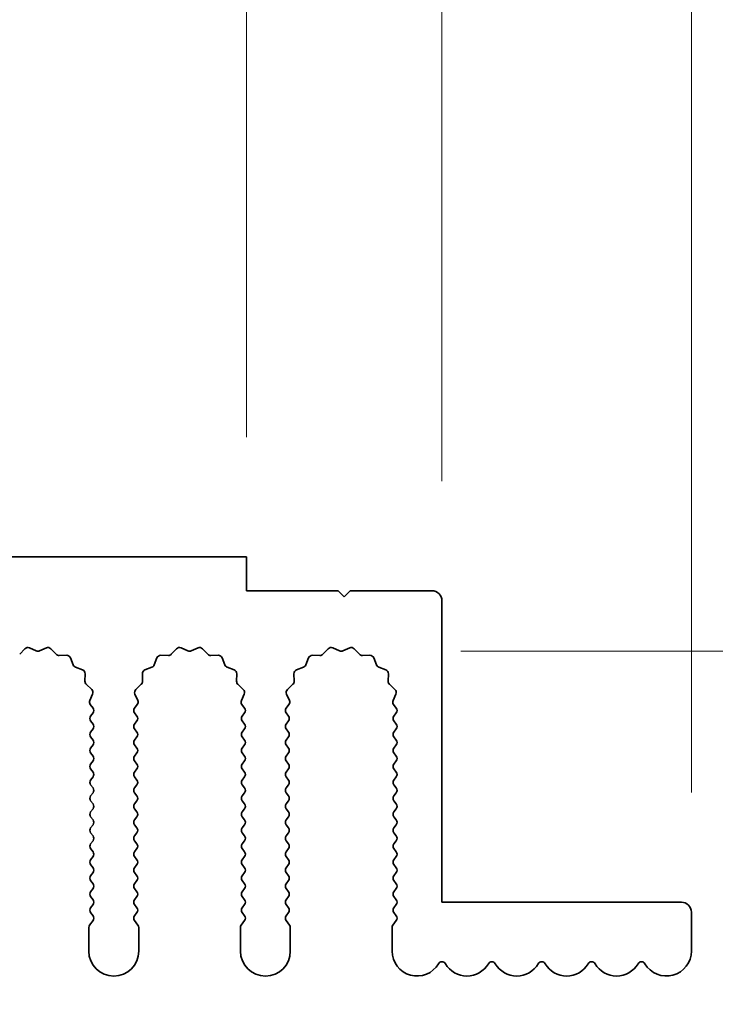
# Model space of a CAD drawing. Units: millimetres. Extents: x 0 to 8251, y 0 to 1405.
# Drawn here: x 4137 to 4171, y 976 to 1025 of the extents above; entities that cross this region are included whole.
import ezdxf

# ---------------------------------------------------------------- set-up
doc = ezdxf.new("R2010")
doc.units = ezdxf.units.MM
doc.header["$LTSCALE"] = 4
doc.layers.get('Defpoints').update_dxf_attribs({"lineweight": 25})
doc.layers.add('Dimension (ISO)', color=7, linetype='Continuous', lineweight=18)
doc.layers.add('Visible (ISO)', color=7, linetype='Continuous', lineweight=35)
doc.styles.add('Note Text (TK)', font='txt')
doc.dimstyles.new('Default - Method 1b (TK)', dxfattribs={"dimscale": 4, "dimtxt": 2.5, "dimasz": 2.5, "dimexe": 1, "dimexo": 1.5, "dimgap": 1, "dimtad": 1, "dimtoh": 1, "dimrnd": 1e-08, "dimdsep": 46, "dimtxsty": 'Note Text (TK)', "dimcen": 0.09, "dimdle": 5, "dimclrd": 100, "dimclre": 100, "dimclrt": 7, "dimadec": 1, "dimazin": 1, "dimtfac": 1, "dimtmove": 0, "dimatfit": 3, "dimfxl": 0, "dimtolj": 1, "dimlwd": -1, "dimlwe": -1, "dimarcsym": 0})

# ---------------------------------------------------------------- blocks, each defined once
blk = doc.blocks.new('_DotSmall')
at = {"color": 0, "linetype": 'ByBlock', "const_width": 0.5}
blk.add_lwpolyline([(-0.0625, 0, 1), (0.0625, 0, 1)], format="xyb", close=True, dxfattribs=at)
blk = doc.blocks.new('*D53')
at = {"layer": 'Defpoints', "color": 0, "transparency": 16777216}
for p in [(4147.905, 1046.423), (3868.905, 998.423), (4147.905, 998.423)]:
    blk.add_point(p, dxfattribs=at)
at = {"layer": 'Dimension (ISO)', "color": 100, "transparency": 16777216}
for p, q in [((3868.905, 1004.423), (3868.905, 1050.423)), ((4147.905, 1004.423), (4147.905, 1050.423)), ((3868.905, 1046.423), (4147.905, 1046.423))]:
    blk.add_line(p, q, dxfattribs=at)
at = {"layer": 'Dimension (ISO)', "color": 100, "transparency": 16777216, "xscale": 10, "yscale": 10, "zscale": 10, "rotation": 180}
blk.add_blockref('_DotSmall', (3868.905, 1046.423), dxfattribs=at)
at = {"layer": 'Dimension (ISO)', "color": 100, "transparency": 16777216, "xscale": 10, "yscale": 10, "zscale": 10}
blk.add_blockref('_DotSmall', (4147.905, 1046.423), dxfattribs=at)
at = {"layer": 'Dimension (ISO)', "color": 7, "transparency": 16777216, "insert": (3998.303, 1055.423), "char_height": 10, "attachment_point": 4, "style": 'Note Text (TK)'}
blk.add_mtext('\\A1;279', dxfattribs=at)
blk = doc.blocks.new('*D54')
at = {"layer": 'Defpoints', "color": 0, "transparency": 16777216}
for p in [(4157.705, 1046.423), (4147.905, 998.423), (4157.705, 996.223)]:
    blk.add_point(p, dxfattribs=at)
at = {"layer": 'Dimension (ISO)', "color": 100, "transparency": 16777216}
for p, q in [((4147.905, 1004.423), (4147.905, 1050.423)), ((4157.705, 1002.223), (4157.705, 1050.423)), ((4147.905, 1046.423), (4157.705, 1046.423))]:
    blk.add_line(p, q, dxfattribs=at)
at = {"layer": 'Dimension (ISO)', "color": 100, "transparency": 16777216, "xscale": 10, "yscale": 10, "zscale": 10, "rotation": 180}
blk.add_blockref('_DotSmall', (4147.905, 1046.423), dxfattribs=at)
at = {"layer": 'Dimension (ISO)', "color": 100, "transparency": 16777216, "xscale": 10, "yscale": 10, "zscale": 10}
blk.add_blockref('_DotSmall', (4157.705, 1046.423), dxfattribs=at)
at = {"layer": 'Dimension (ISO)', "color": 7, "transparency": 16777216, "insert": (4144.794, 1055.423), "char_height": 10, "attachment_point": 4, "style": 'Note Text (TK)'}
blk.add_mtext('\\A1;9.8', dxfattribs=at)
blk = doc.blocks.new('*D55')
at = {"layer": 'Defpoints', "color": 0, "transparency": 16777216}
for p in [(4170.205, 1046.423), (4157.705, 996.223), (4170.205, 980.623)]:
    blk.add_point(p, dxfattribs=at)
at = {"layer": 'Dimension (ISO)', "color": 100, "transparency": 16777216}
for p, q in [((4157.705, 1002.223), (4157.705, 1050.423)), ((4170.205, 986.623), (4170.205, 1050.423)), ((4157.705, 1046.423), (4147.705, 1046.423)), ((4157.705, 1046.423), (4170.205, 1046.423)), ((4180.205, 1046.423), (4220.705, 1046.423))]:
    blk.add_line(p, q, dxfattribs=at)
blk.add_solid([(4180.205, 1048.089), (4180.205, 1044.756), (4170.205, 1046.423)], dxfattribs=at)
at = {"layer": 'Dimension (ISO)', "color": 100, "transparency": 16777216, "xscale": 10, "yscale": 10, "zscale": 10}
blk.add_blockref('_DotSmall', (4157.705, 1046.423), dxfattribs=at)
at = {"layer": 'Dimension (ISO)', "color": 7, "transparency": 16777216, "insert": (4194.205, 1055.423), "char_height": 10, "attachment_point": 4, "style": 'Note Text (TK)'}
blk.add_mtext('\\A1;12.5', dxfattribs=at)
blk = doc.blocks.new('*D58')
at = {"layer": 'Defpoints', "color": 0, "transparency": 16777216}
for p in [(4147.605, 978.673), (4150.105, 978.673), (4150.105, 930.673)]:
    blk.add_point(p, dxfattribs=at)
at = {"layer": 'Dimension (ISO)', "color": 100, "transparency": 16777216}
for p, q in [((4147.605, 972.673), (4147.605, 926.673)), ((4150.105, 972.673), (4150.105, 926.673)), ((4137.605, 930.673), (4103.583, 930.673)), ((4150.105, 930.673), (4147.605, 930.673)), ((4150.105, 930.673), (4170.105, 930.673))]:
    blk.add_line(p, q, dxfattribs=at)
blk.add_solid([(4137.605, 932.339), (4137.605, 929.006), (4147.605, 930.673)], dxfattribs=at)
at = {"layer": 'Dimension (ISO)', "color": 100, "transparency": 16777216, "xscale": 10, "yscale": 10, "zscale": 10, "rotation": 180}
blk.add_blockref('_DotSmall', (4150.105, 930.673), dxfattribs=at)
at = {"layer": 'Dimension (ISO)', "color": 7, "transparency": 16777216, "insert": (4107.583, 939.673), "char_height": 10, "attachment_point": 4, "style": 'Note Text (TK)'}
blk.add_mtext('\\A1;2.5', dxfattribs=at)
blk = doc.blocks.new('*D59')
at = {"layer": 'Defpoints', "color": 0, "transparency": 16777216}
for p in [(4150.105, 978.673), (4155.205, 978.673), (4155.205, 930.673)]:
    blk.add_point(p, dxfattribs=at)
at = {"layer": 'Dimension (ISO)', "color": 100, "transparency": 16777216}
for p, q in [((4150.105, 972.673), (4150.105, 926.673)), ((4155.205, 972.673), (4155.205, 926.673)), ((4150.105, 930.673), (4140.105, 930.673)), ((4150.105, 930.673), (4155.205, 930.673)), ((4165.205, 930.673), (4197.24, 930.673))]:
    blk.add_line(p, q, dxfattribs=at)
blk.add_solid([(4165.205, 932.339), (4165.205, 929.006), (4155.205, 930.673)], dxfattribs=at)
at = {"layer": 'Dimension (ISO)', "color": 100, "transparency": 16777216, "xscale": 10, "yscale": 10, "zscale": 10}
blk.add_blockref('_DotSmall', (4150.105, 930.673), dxfattribs=at)
at = {"layer": 'Dimension (ISO)', "color": 7, "transparency": 16777216, "insert": (4179.205, 939.673), "char_height": 10, "attachment_point": 4, "style": 'Note Text (TK)'}
blk.add_mtext('\\A1;5.1', dxfattribs=at)
blk = doc.blocks.new('*D60')
at = {"layer": 'Defpoints', "color": 0, "transparency": 16777216}
for p in [(4152.655, 993.691), (4168.955, 977.423), (4216.955, 977.423)]:
    blk.add_point(p, dxfattribs=at)
at = {"layer": 'Dimension (ISO)', "color": 100, "transparency": 16777216}
for p, q in [((4216.955, 1003.691), (4216.955, 1013.691)), ((4158.655, 993.691), (4220.955, 993.691)), ((4216.955, 993.691), (4216.955, 977.423)), ((4174.955, 977.423), (4220.955, 977.423)), ((4216.955, 967.423), (4216.955, 926.923))]:
    blk.add_line(p, q, dxfattribs=at)
for points in [[(4215.289, 1003.691), (4218.622, 1003.691), (4216.955, 993.691)], [(4215.289, 967.423), (4218.622, 967.423), (4216.955, 977.423)]]:
    blk.add_solid(points, dxfattribs=at)
at = {"layer": 'Dimension (ISO)', "color": 7, "transparency": 16777216, "insert": (4207.955, 930.923), "char_height": 10, "attachment_point": 4, "rotation": 90, "style": 'Note Text (TK)'}
blk.add_mtext('\\A1;16.3', dxfattribs=at)

msp = doc.modelspace()

# ---------------------------------------------------------------- linework, layer by layer
at = {"layer": 'Visible (ISO)'}
for p, q in [((4147.9055, 998.4225), (3868.9055, 998.4225)), ((4147.9055, 996.7225), (4147.9055, 998.4225)), ((4152.5055, 996.7225), (4147.9055, 996.7225)), ((4152.8055, 996.4225), (4152.5055, 996.7225)), ((4153.1055, 996.7225), (4152.8055, 996.4225)), ((4157.2055, 996.7225), (4153.1055, 996.7225)), ((4157.7055, 981.1225), (4157.7055, 996.2225)), ((4136.5406, 993.5422), (4136.8025, 993.8163)), ((4137.0278, 993.8611), (4137.3748, 993.7081)), ((4137.5362, 993.7081), (4137.8831, 993.8611)), ((4138.1084, 993.8163), (4138.3704, 993.5422)), ((4144.1406, 993.5422), (4144.4025, 993.8163)), ((4144.6278, 993.8611), (4144.9748, 993.7081)), ((4145.1362, 993.7081), (4145.4831, 993.8611)), ((4145.7084, 993.8163), (4145.9704, 993.5422)), ((4151.7406, 993.5422), (4152.0025, 993.8163)), ((4152.2278, 993.8611), (4152.5748, 993.7081)), ((4152.7362, 993.7081), (4153.0831, 993.8611)), ((4153.3084, 993.8163), (4153.5704, 993.5422)), ((4138.5195, 993.4804), (4138.8986, 993.489)), ((4139.0896, 993.3614), (4139.2267, 993.0079)), ((4143.2843, 993.0079), (4143.4214, 993.3614)), ((4143.6124, 993.489), (4143.9914, 993.4804)), ((4146.1195, 993.4804), (4146.4986, 993.489)), ((4146.6896, 993.3614), (4146.8267, 993.0079)), ((4150.8843, 993.0079), (4151.0214, 993.3614)), ((4151.2124, 993.489), (4151.5914, 993.4804)), ((4153.7195, 993.4804), (4154.0986, 993.489)), ((4154.2896, 993.3614), (4154.4267, 993.0079)), ((4139.3408, 992.8937), (4139.6944, 992.7566)), ((4139.822, 992.5656), (4139.8134, 992.1866)), ((4142.6976, 992.1866), (4142.689, 992.5656)), ((4142.8166, 992.7566), (4143.1701, 992.8937)), ((4146.9408, 992.8937), (4147.2944, 992.7566)), ((4147.422, 992.5656), (4147.4134, 992.1866)), ((4150.2976, 992.1866), (4150.289, 992.5656)), ((4150.4166, 992.7566), (4150.7701, 992.8937)), ((4154.5408, 992.8937), (4154.8944, 992.7566)), ((4155.022, 992.5656), (4155.0134, 992.1866)), ((4139.8752, 992.0374), (4140.1493, 991.7755)), ((4142.3617, 991.7755), (4142.6358, 992.0374)), ((4147.4752, 992.0374), (4147.7493, 991.7755)), ((4149.9617, 991.7755), (4150.2358, 992.0374)), ((4155.0752, 992.0374), (4155.3493, 991.7755)), ((4140.1941, 991.5501), (4140.0527, 991.2296)), ((4142.4583, 991.2296), (4142.3169, 991.5501)), ((4147.7941, 991.5501), (4147.6527, 991.2296)), ((4150.0583, 991.2296), (4149.9169, 991.5501)), ((4155.3941, 991.5501), (4155.2527, 991.2296)), ((4140.0757, 991.0289), (4140.2155, 990.8425)), ((4140.2155, 990.6025), (4140.0955, 990.4425)), ((4142.2955, 990.8425), (4142.4353, 991.0289)), ((4142.4155, 990.4425), (4142.2955, 990.6025)), ((4147.6757, 991.0289), (4147.8155, 990.8425)), ((4147.8155, 990.6025), (4147.6955, 990.4425)), ((4149.8955, 990.8425), (4150.0353, 991.0289)), ((4150.0155, 990.4425), (4149.8955, 990.6025)), ((4155.2757, 991.0289), (4155.4155, 990.8425)), ((4155.4155, 990.6025), (4155.2955, 990.4425)), ((4140.0955, 990.2025), (4140.2155, 990.0425)), ((4142.2955, 990.0425), (4142.4155, 990.2025)), ((4147.6955, 990.2025), (4147.8155, 990.0425)), ((4149.8955, 990.0425), (4150.0155, 990.2025)), ((4155.2955, 990.2025), (4155.4155, 990.0425)), ((4140.2155, 989.8025), (4140.0955, 989.6425)), ((4142.4155, 989.6425), (4142.2955, 989.8025)), ((4147.8155, 989.8025), (4147.6955, 989.6425)), ((4150.0155, 989.6425), (4149.8955, 989.8025)), ((4155.4155, 989.8025), (4155.2955, 989.6425)), ((4140.0955, 989.4025), (4140.2155, 989.2425)), ((4142.2955, 989.2425), (4142.4155, 989.4025)), ((4147.6955, 989.4025), (4147.8155, 989.2425)), ((4149.8955, 989.2425), (4150.0155, 989.4025)), ((4155.2955, 989.4025), (4155.4155, 989.2425)), ((4140.2155, 989.0025), (4140.0955, 988.8425)), ((4142.4155, 988.8425), (4142.2955, 989.0025)), ((4147.8155, 989.0025), (4147.6955, 988.8425)), ((4150.0155, 988.8425), (4149.8955, 989.0025)), ((4155.4155, 989.0025), (4155.2955, 988.8425)), ((4140.0955, 988.6025), (4140.2155, 988.4425)), ((4140.2155, 988.2025), (4140.0955, 988.0425)), ((4142.2955, 988.4425), (4142.4155, 988.6025)), ((4142.4155, 988.0425), (4142.2955, 988.2025)), ((4147.6955, 988.6025), (4147.8155, 988.4425)), ((4147.8155, 988.2025), (4147.6955, 988.0425)), ((4149.8955, 988.4425), (4150.0155, 988.6025)), ((4150.0155, 988.0425), (4149.8955, 988.2025)), ((4155.2955, 988.6025), (4155.4155, 988.4425)), ((4155.4155, 988.2025), (4155.2955, 988.0425)), ((4140.0955, 987.8025), (4140.2155, 987.6425)), ((4142.2955, 987.6425), (4142.4155, 987.8025)), ((4147.6955, 987.8025), (4147.8155, 987.6425)), ((4149.8955, 987.6425), (4150.0155, 987.8025)), ((4155.2955, 987.8025), (4155.4155, 987.6425)), ((4140.2155, 987.4025), (4140.0955, 987.2425)), ((4142.4155, 987.2425), (4142.2955, 987.4025)), ((4147.8155, 987.4025), (4147.6955, 987.2425)), ((4150.0155, 987.2425), (4149.8955, 987.4025)), ((4155.4155, 987.4025), (4155.2955, 987.2425)), ((4140.0955, 987.0025), (4140.2155, 986.8425)), ((4142.2955, 986.8425), (4142.4155, 987.0025)), ((4147.6955, 987.0025), (4147.8155, 986.8425)), ((4149.8955, 986.8425), (4150.0155, 987.0025)), ((4155.2955, 987.0025), (4155.4155, 986.8425)), ((4140.2155, 986.6025), (4140.0955, 986.4425)), ((4140.0955, 986.2025), (4140.2155, 986.0425)), ((4142.4155, 986.4425), (4142.2955, 986.6025)), ((4142.2955, 986.0425), (4142.4155, 986.2025)), ((4147.8155, 986.6025), (4147.6955, 986.4425)), ((4147.6955, 986.2025), (4147.8155, 986.0425)), ((4150.0155, 986.4425), (4149.8955, 986.6025)), ((4149.8955, 986.0425), (4150.0155, 986.2025)), ((4155.4155, 986.6025), (4155.2955, 986.4425)), ((4155.2955, 986.2025), (4155.4155, 986.0425)), ((4140.2155, 985.8025), (4140.0955, 985.6425)), ((4142.4155, 985.6425), (4142.2955, 985.8025)), ((4147.8155, 985.8025), (4147.6955, 985.6425)), ((4150.0155, 985.6425), (4149.8955, 985.8025)), ((4155.4155, 985.8025), (4155.2955, 985.6425)), ((4140.0955, 985.4025), (4140.2155, 985.2425)), ((4142.2955, 985.2425), (4142.4155, 985.4025)), ((4147.6955, 985.4025), (4147.8155, 985.2425)), ((4149.8955, 985.2425), (4150.0155, 985.4025)), ((4155.2955, 985.4025), (4155.4155, 985.2425)), ((4140.2155, 985.0025), (4140.0955, 984.8425)), ((4142.4155, 984.8425), (4142.2955, 985.0025)), ((4147.8155, 985.0025), (4147.6955, 984.8425)), ((4150.0155, 984.8425), (4149.8955, 985.0025)), ((4155.4155, 985.0025), (4155.2955, 984.8425)), ((4140.0955, 984.6025), (4140.2155, 984.4425)), ((4140.2155, 984.2025), (4140.0955, 984.0425)), ((4142.2955, 984.4425), (4142.4155, 984.6025)), ((4142.4155, 984.0425), (4142.2955, 984.2025)), ((4147.6955, 984.6025), (4147.8155, 984.4425)), ((4147.8155, 984.2025), (4147.6955, 984.0425)), ((4149.8955, 984.4425), (4150.0155, 984.6025)), ((4150.0155, 984.0425), (4149.8955, 984.2025)), ((4155.2955, 984.6025), (4155.4155, 984.4425)), ((4155.4155, 984.2025), (4155.2955, 984.0425)), ((4140.0955, 983.8025), (4140.2155, 983.6425)), ((4142.2955, 983.6425), (4142.4155, 983.8025)), ((4147.6955, 983.8025), (4147.8155, 983.6425)), ((4149.8955, 983.6425), (4150.0155, 983.8025)), ((4155.2955, 983.8025), (4155.4155, 983.6425)), ((4140.2155, 983.4025), (4140.0955, 983.2425)), ((4142.4155, 983.2425), (4142.2955, 983.4025)), ((4147.8155, 983.4025), (4147.6955, 983.2425)), ((4150.0155, 983.2425), (4149.8955, 983.4025)), ((4155.4155, 983.4025), (4155.2955, 983.2425)), ((4140.0955, 983.0025), (4140.2155, 982.8425)), ((4142.2955, 982.8425), (4142.4155, 983.0025)), ((4147.6955, 983.0025), (4147.8155, 982.8425)), ((4149.8955, 982.8425), (4150.0155, 983.0025)), ((4155.2955, 983.0025), (4155.4155, 982.8425)), ((4140.2155, 982.6025), (4140.0955, 982.4425)), ((4140.0955, 982.2025), (4140.2155, 982.0425)), ((4142.4155, 982.4425), (4142.2955, 982.6025)), ((4142.2955, 982.0425), (4142.4155, 982.2025)), ((4147.8155, 982.6025), (4147.6955, 982.4425)), ((4147.6955, 982.2025), (4147.8155, 982.0425)), ((4150.0155, 982.4425), (4149.8955, 982.6025)), ((4149.8955, 982.0425), (4150.0155, 982.2025)), ((4155.4155, 982.6025), (4155.2955, 982.4425)), ((4155.2955, 982.2025), (4155.4155, 982.0425)), ((4140.2155, 981.8025), (4140.0955, 981.6425)), ((4142.4155, 981.6425), (4142.2955, 981.8025)), ((4147.8155, 981.8025), (4147.6955, 981.6425)), ((4150.0155, 981.6425), (4149.8955, 981.8025)), ((4155.4155, 981.8025), (4155.2955, 981.6425)), ((4140.0955, 981.4025), (4140.2155, 981.2425)), ((4142.2955, 981.2425), (4142.4155, 981.4025)), ((4147.6955, 981.4025), (4147.8155, 981.2425)), ((4149.8955, 981.2425), (4150.0155, 981.4025)), ((4155.2955, 981.4025), (4155.4155, 981.2425)), ((4140.2155, 981.0025), (4140.0955, 980.8425)), ((4142.4155, 980.8425), (4142.2955, 981.0025)), ((4147.8155, 981.0025), (4147.6955, 980.8425)), ((4150.0155, 980.8425), (4149.8955, 981.0025)), ((4155.4155, 981.0025), (4155.2955, 980.8425)), ((4169.7055, 981.1225), (4157.7055, 981.1225)), ((4140.0955, 980.6025), (4140.2155, 980.4425)), ((4142.2955, 980.4425), (4142.4155, 980.6025)), ((4147.6955, 980.6025), (4147.8155, 980.4425)), ((4149.8955, 980.4425), (4150.0155, 980.6025)), ((4155.2955, 980.6025), (4155.4155, 980.4425)), ((4170.2055, 978.6725), (4170.2055, 980.6225)), ((4140.0055, 979.8558), (4140.0055, 978.6725)), ((4140.2155, 980.2025), (4140.0455, 979.9758)), ((4142.4655, 979.9758), (4142.2955, 980.2025)), ((4142.5055, 978.6725), (4142.5055, 979.8558)), ((4147.6055, 979.8558), (4147.6055, 978.6725)), ((4147.8155, 980.2025), (4147.6455, 979.9758)), ((4150.0655, 979.9758), (4149.8955, 980.2025)), ((4150.1055, 978.6725), (4150.1055, 979.8558)), ((4155.2055, 979.8558), (4155.2055, 978.6725)), ((4155.4155, 980.2025), (4155.2455, 979.9758))]:
    msp.add_line(p, q, dxfattribs=at)
for centre, radius, start, end in [((4157.2055, 996.2225), 0.5, 0, 90), ((4136.9471, 993.6781), 0.2, 66.19918, 136.30082), ((4137.4555, 993.8911), 0.2, 246.19918, 293.80082), ((4137.9638, 993.6781), 0.2, 43.69918, 113.80082), ((4144.5471, 993.6781), 0.2, 66.19918, 136.30082), ((4145.0555, 993.8911), 0.2, 246.19918, 293.80082), ((4145.5638, 993.6781), 0.2, 43.69918, 113.80082), ((4152.1471, 993.6781), 0.2, 66.19918, 136.30082), ((4152.6555, 993.8911), 0.2, 246.19918, 293.80082), ((4153.1638, 993.6781), 0.2, 43.69918, 113.80082), ((4138.515, 993.6804), 0.2, 223.69918, 271.30082), ((4138.9031, 993.2891), 0.2, 21.19918, 91.30082), ((4143.6078, 993.2891), 0.2, 88.69918, 158.80082), ((4143.996, 993.6804), 0.2, 268.69918, 316.30082), ((4146.115, 993.6804), 0.2, 223.69918, 271.30082), ((4146.5031, 993.2891), 0.2, 21.19918, 91.30082), ((4151.2078, 993.2891), 0.2, 88.69918, 158.80082), ((4151.596, 993.6804), 0.2, 268.69918, 316.30082), ((4153.715, 993.6804), 0.2, 223.69918, 271.30082), ((4154.1031, 993.2891), 0.2, 21.19918, 91.30082), ((4139.4132, 993.0802), 0.2, 201.19918, 248.80082), ((4139.622, 992.5702), 0.2, 358.69918, 68.80082), ((4142.8889, 992.5702), 0.2, 111.19918, 181.30082), ((4143.0978, 993.0802), 0.2, 291.19918, 338.80082), ((4147.0132, 993.0802), 0.2, 201.19918, 248.80082), ((4147.222, 992.5702), 0.2, 358.69918, 68.80082), ((4150.4889, 992.5702), 0.2, 111.19918, 181.30082), ((4150.6978, 993.0802), 0.2, 291.19918, 338.80082), ((4154.6132, 993.0802), 0.2, 201.19918, 248.80082), ((4154.822, 992.5702), 0.2, 358.69918, 68.80082), ((4140.0133, 992.182), 0.2, 178.69918, 226.30082), ((4142.4976, 992.182), 0.2, 313.69918, 1.30082), ((4147.6133, 992.182), 0.2, 178.69918, 226.30082), ((4150.0976, 992.182), 0.2, 313.69918, 1.30082), ((4155.2133, 992.182), 0.2, 178.69918, 226.30082), ((4140.0111, 991.6309), 0.2, 336.19918, 46.30082), ((4142.4999, 991.6309), 0.2, 133.69918, 203.80082), ((4147.6111, 991.6309), 0.2, 336.19918, 46.30082), ((4150.0999, 991.6309), 0.2, 133.69918, 203.80082), ((4155.2111, 991.6309), 0.2, 336.19918, 46.30082), ((4140.2357, 991.1489), 0.2, 156.19918, 216.8699), ((4142.2753, 991.1489), 0.2, 323.1301, 23.80082), ((4147.8357, 991.1489), 0.2, 156.19918, 216.8699), ((4149.8753, 991.1489), 0.2, 323.1301, 23.80082), ((4155.4357, 991.1489), 0.2, 156.19918, 216.8699), ((4140.0555, 990.7225), 0.2, 323.1301, 36.8699), ((4142.4555, 990.7225), 0.2, 143.1301, 216.8699), ((4147.6555, 990.7225), 0.2, 323.1301, 36.8699), ((4150.0555, 990.7225), 0.2, 143.1301, 216.8699), ((4155.2555, 990.7225), 0.2, 323.1301, 36.8699), ((4140.2555, 990.3225), 0.2, 143.1301, 216.8699), ((4142.2555, 990.3225), 0.2, 323.1301, 36.8699), ((4147.8555, 990.3225), 0.2, 143.1301, 216.8699), ((4149.8555, 990.3225), 0.2, 323.1301, 36.8699), ((4155.4555, 990.3225), 0.2, 143.1301, 216.8699), ((4140.2555, 989.5225), 0.2, 143.1301, 216.8699), ((4140.0555, 989.9225), 0.2, 323.1301, 36.8699), ((4142.4555, 989.9225), 0.2, 143.1301, 216.8699), ((4142.2555, 989.5225), 0.2, 323.1301, 36.8699), ((4147.8555, 989.5225), 0.2, 143.1301, 216.8699), ((4147.6555, 989.9225), 0.2, 323.1301, 36.8699), ((4150.0555, 989.9225), 0.2, 143.1301, 216.8699), ((4149.8555, 989.5225), 0.2, 323.1301, 36.8699), ((4155.4555, 989.5225), 0.2, 143.1301, 216.8699), ((4155.2555, 989.9225), 0.2, 323.1301, 36.8699), ((4140.0555, 989.1225), 0.2, 323.1301, 36.8699), ((4142.4555, 989.1225), 0.2, 143.1301, 216.8699), ((4147.6555, 989.1225), 0.2, 323.1301, 36.8699), ((4150.0555, 989.1225), 0.2, 143.1301, 216.8699), ((4155.2555, 989.1225), 0.2, 323.1301, 36.8699), ((4140.2555, 988.7225), 0.2, 143.1301, 216.8699), ((4142.2555, 988.7225), 0.2, 323.1301, 36.8699), ((4147.8555, 988.7225), 0.2, 143.1301, 216.8699), ((4149.8555, 988.7225), 0.2, 323.1301, 36.8699), ((4155.4555, 988.7225), 0.2, 143.1301, 216.8699), ((4140.0555, 988.3225), 0.2, 323.1301, 36.8699), ((4142.4555, 988.3225), 0.2, 143.1301, 216.8699), ((4147.6555, 988.3225), 0.2, 323.1301, 36.8699), ((4150.0555, 988.3225), 0.2, 143.1301, 216.8699), ((4155.2555, 988.3225), 0.2, 323.1301, 36.8699), ((4140.2555, 987.9225), 0.2, 143.1301, 216.8699), ((4140.0555, 987.5225), 0.2, 323.1301, 36.8699), ((4142.4555, 987.5225), 0.2, 143.1301, 216.8699), ((4142.2555, 987.9225), 0.2, 323.1301, 36.8699), ((4147.8555, 987.9225), 0.2, 143.1301, 216.8699), ((4147.6555, 987.5225), 0.2, 323.1301, 36.8699), ((4150.0555, 987.5225), 0.2, 143.1301, 216.8699), ((4149.8555, 987.9225), 0.2, 323.1301, 36.8699), ((4155.4555, 987.9225), 0.2, 143.1301, 216.8699), ((4155.2555, 987.5225), 0.2, 323.1301, 36.8699), ((4140.2555, 987.1225), 0.2, 143.1301, 216.8699), ((4142.2555, 987.1225), 0.2, 323.1301, 36.8699), ((4147.8555, 987.1225), 0.2, 143.1301, 216.8699), ((4149.8555, 987.1225), 0.2, 323.1301, 36.8699), ((4155.4555, 987.1225), 0.2, 143.1301, 216.8699), ((4140.0555, 986.7225), 0.2, 323.1301, 36.8699), ((4142.4555, 986.7225), 0.2, 143.1301, 216.8699), ((4147.6555, 986.7225), 0.2, 323.1301, 36.8699), ((4150.0555, 986.7225), 0.2, 143.1301, 216.8699), ((4155.2555, 986.7225), 0.2, 323.1301, 36.8699), ((4140.2555, 986.3225), 0.2, 143.1301, 216.8699), ((4142.2555, 986.3225), 0.2, 323.1301, 36.8699), ((4147.8555, 986.3225), 0.2, 143.1301, 216.8699), ((4149.8555, 986.3225), 0.2, 323.1301, 36.8699), ((4155.4555, 986.3225), 0.2, 143.1301, 216.8699), ((4140.0555, 985.9225), 0.2, 323.1301, 36.8699), ((4142.4555, 985.9225), 0.2, 143.1301, 216.8699), ((4147.6555, 985.9225), 0.2, 323.1301, 36.8699), ((4150.0555, 985.9225), 0.2, 143.1301, 216.8699), ((4155.2555, 985.9225), 0.2, 323.1301, 36.8699), ((4140.2555, 985.5225), 0.2, 143.1301, 216.8699), ((4140.0555, 985.1225), 0.2, 323.1301, 36.8699), ((4142.4555, 985.1225), 0.2, 143.1301, 216.8699), ((4142.2555, 985.5225), 0.2, 323.1301, 36.8699), ((4147.8555, 985.5225), 0.2, 143.1301, 216.8699), ((4147.6555, 985.1225), 0.2, 323.1301, 36.8699), ((4150.0555, 985.1225), 0.2, 143.1301, 216.8699), ((4149.8555, 985.5225), 0.2, 323.1301, 36.8699), ((4155.4555, 985.5225), 0.2, 143.1301, 216.8699), ((4155.2555, 985.1225), 0.2, 323.1301, 36.8699), ((4140.2555, 984.7225), 0.2, 143.1301, 216.8699), ((4142.2555, 984.7225), 0.2, 323.1301, 36.8699), ((4147.8555, 984.7225), 0.2, 143.1301, 216.8699), ((4149.8555, 984.7225), 0.2, 323.1301, 36.8699), ((4155.4555, 984.7225), 0.2, 143.1301, 216.8699), ((4140.0555, 984.3225), 0.2, 323.1301, 36.8699), ((4142.4555, 984.3225), 0.2, 143.1301, 216.8699), ((4147.6555, 984.3225), 0.2, 323.1301, 36.8699), ((4150.0555, 984.3225), 0.2, 143.1301, 216.8699), ((4155.2555, 984.3225), 0.2, 323.1301, 36.8699), ((4140.2555, 983.9225), 0.2, 143.1301, 216.8699), ((4142.2555, 983.9225), 0.2, 323.1301, 36.8699), ((4147.8555, 983.9225), 0.2, 143.1301, 216.8699), ((4149.8555, 983.9225), 0.2, 323.1301, 36.8699), ((4155.4555, 983.9225), 0.2, 143.1301, 216.8699), ((4140.2555, 983.1225), 0.2, 143.1301, 216.8699), ((4140.0555, 983.5225), 0.2, 323.1301, 36.8699), ((4142.4555, 983.5225), 0.2, 143.1301, 216.8699), ((4142.2555, 983.1225), 0.2, 323.1301, 36.8699), ((4147.8555, 983.1225), 0.2, 143.1301, 216.8699), ((4147.6555, 983.5225), 0.2, 323.1301, 36.8699), ((4150.0555, 983.5225), 0.2, 143.1301, 216.8699), ((4149.8555, 983.1225), 0.2, 323.1301, 36.8699), ((4155.4555, 983.1225), 0.2, 143.1301, 216.8699), ((4155.2555, 983.5225), 0.2, 323.1301, 36.8699), ((4140.0555, 982.7225), 0.2, 323.1301, 36.8699), ((4142.4555, 982.7225), 0.2, 143.1301, 216.8699), ((4147.6555, 982.7225), 0.2, 323.1301, 36.8699), ((4150.0555, 982.7225), 0.2, 143.1301, 216.8699), ((4155.2555, 982.7225), 0.2, 323.1301, 36.8699), ((4140.2555, 982.3225), 0.2, 143.1301, 216.8699), ((4142.2555, 982.3225), 0.2, 323.1301, 36.8699), ((4147.8555, 982.3225), 0.2, 143.1301, 216.8699), ((4149.8555, 982.3225), 0.2, 323.1301, 36.8699), ((4155.4555, 982.3225), 0.2, 143.1301, 216.8699), ((4140.0555, 981.9225), 0.2, 323.1301, 36.8699), ((4142.4555, 981.9225), 0.2, 143.1301, 216.8699), ((4147.6555, 981.9225), 0.2, 323.1301, 36.8699), ((4150.0555, 981.9225), 0.2, 143.1301, 216.8699), ((4155.2555, 981.9225), 0.2, 323.1301, 36.8699), ((4140.2555, 981.5225), 0.2, 143.1301, 216.8699), ((4140.0555, 981.1225), 0.2, 323.1301, 36.8699), ((4142.4555, 981.1225), 0.2, 143.1301, 216.8699), ((4142.2555, 981.5225), 0.2, 323.1301, 36.8699), ((4147.8555, 981.5225), 0.2, 143.1301, 216.8699), ((4147.6555, 981.1225), 0.2, 323.1301, 36.8699), ((4150.0555, 981.1225), 0.2, 143.1301, 216.8699), ((4149.8555, 981.5225), 0.2, 323.1301, 36.8699), ((4155.4555, 981.5225), 0.2, 143.1301, 216.8699), ((4155.2555, 981.1225), 0.2, 323.1301, 36.8699), ((4140.2555, 980.7225), 0.2, 143.1301, 216.8699), ((4142.2555, 980.7225), 0.2, 323.1301, 36.8699), ((4147.8555, 980.7225), 0.2, 143.1301, 216.8699), ((4149.8555, 980.7225), 0.2, 323.1301, 36.8699), ((4155.4555, 980.7225), 0.2, 143.1301, 216.8699), ((4169.7055, 980.6225), 0.5, 0, 90), ((4140.0555, 980.3225), 0.2, 323.1301, 36.8699), ((4142.4555, 980.3225), 0.2, 143.1301, 216.8699), ((4147.6555, 980.3225), 0.2, 323.1301, 36.8699), ((4150.0555, 980.3225), 0.2, 143.1301, 216.8699), ((4155.2555, 980.3225), 0.2, 323.1301, 36.8699), ((4140.2055, 979.8558), 0.2, 143.1301, 180), ((4142.3055, 979.8558), 0.2, 0, 36.8699), ((4147.8055, 979.8558), 0.2, 143.1301, 180), ((4149.9055, 979.8558), 0.2, 0, 36.8699), ((4155.4055, 979.8558), 0.2, 143.1301, 180), ((4141.2555, 978.6725), 1.25, 180, 0), ((4148.8555, 978.6725), 1.25, 180, 0), ((4156.4555, 978.6725), 1.25, 180, 329.54969), ((4168.9555, 978.6725), 1.25, 210.45031, 0), ((4157.7055, 977.9377), 0.2, 30.45031, 149.54969), ((4158.9555, 978.6725), 1.25, 210.45031, 329.54969), ((4160.2055, 977.9377), 0.2, 30.45031, 149.54969), ((4161.4555, 978.6725), 1.25, 210.45031, 329.54969), ((4162.7055, 977.9377), 0.2, 30.45031, 149.54969), ((4163.9555, 978.6725), 1.25, 210.45031, 329.54969), ((4165.2055, 977.9377), 0.2, 30.45031, 149.54969), ((4166.4555, 978.6725), 1.25, 210.45031, 329.54969), ((4167.7055, 977.9377), 0.2, 30.45031, 149.54969)]:
    msp.add_arc(centre, radius, start, end, dxfattribs=at)

# ---------------------------------------------------------------- dimensions: what is measured, and where the dimension line sits
at = {"layer": 'Dimension (ISO)', "color": 100, "true_color": 0x00ff3f}
for base, p1, p2, angle, override, picture, middle in [((4147.9055, 1046.4225), (3868.9055, 998.4225), (4147.9055, 998.4225), 180, {"dimscale": 0, "dimtxt": 10, "dimasz": 10, "dimexe": 4, "dimexo": 6, "dimgap": 4, "dimtoh": 0, "dimdec": 2, "dimblk1": 'DotSmall', "dimblk2": 'DotSmall', "dimsah": 1, "dimcen": 0.36, "dimdle": 0, "dimtol": 0, "dimlim": 0, "dimtp": 0, "dimtm": 0, "dimtdec": 2, "dimtofl": 0, "dimatfit": 1}, '*D53', (4008.4455, 1046.4225)), ((4157.7055, 1046.4225), (4147.9055, 998.4225), (4157.7055, 996.2225), 180, {"dimscale": 0, "dimtxt": 10, "dimasz": 10, "dimexe": 4, "dimexo": 6, "dimgap": 4, "dimtoh": 0, "dimdec": 2, "dimblk1": 'DotSmall', "dimblk2": 'DotSmall', "dimsah": 1, "dimcen": 0.36, "dimdle": 0, "dimtol": 0, "dimlim": 0, "dimtp": 0, "dimtm": 0, "dimtdec": 2, "dimtofl": 1, "dimatfit": 1}, '*D54', (4152.8055, 1046.4225)), ((4170.2055, 1046.4225), (4157.7055, 996.2225), (4170.2055, 980.6225), 180, {"dimscale": 0, "dimtxt": 10, "dimasz": 10, "dimexe": 4, "dimexo": 6, "dimgap": 4, "dimtoh": 0, "dimdec": 2, "dimblk1": 'DotSmall', "dimsah": 1, "dimcen": 0.36, "dimdle": 0, "dimtol": 0, "dimlim": 0, "dimtp": 0, "dimtm": 0, "dimtdec": 2, "dimtofl": 1, "dimatfit": 1}, '*D55', (4205.4555, 1046.4225)), ((4216.9555, 977.4225), (4152.6555, 993.6911), (4168.9555, 977.4225), 90, {"dimscale": 0, "dimtxt": 10, "dimasz": 10, "dimexe": 4, "dimexo": 6, "dimgap": 4, "dimtoh": 0, "dimdec": 1, "dimcen": 0.36, "dimtol": 0, "dimlim": 0, "dimtp": 0, "dimtm": 0, "dimtdec": 2, "dimtofl": 1, "dimatfit": 1}, '*D60', (4216.9555, 942.1725)), ((4150.1055, 930.6725), (4147.6055, 978.6725), (4150.1055, 978.6725), 180, {"dimscale": 0, "dimtxt": 10, "dimasz": 10, "dimexe": 4, "dimexo": 6, "dimgap": 4, "dimtoh": 0, "dimdec": 2, "dimblk2": 'DotSmall', "dimsah": 1, "dimcen": 0.36, "dimdle": 0, "dimtol": 0, "dimlim": 0, "dimtp": 0, "dimtm": 0, "dimtdec": 2, "dimtofl": 1, "dimatfit": 1}, '*D58', (4115.5941, 930.6725)), ((4155.2055, 930.6725), (4150.1055, 978.6725), (4155.2055, 978.6725), 180, {"dimscale": 0, "dimtxt": 10, "dimasz": 10, "dimexe": 4, "dimexo": 6, "dimgap": 4, "dimtoh": 0, "dimdec": 2, "dimblk1": 'DotSmall', "dimsah": 1, "dimcen": 0.36, "dimdle": 0, "dimtol": 0, "dimlim": 0, "dimtp": 0, "dimtm": 0, "dimtdec": 2, "dimtofl": 1, "dimatfit": 1}, '*D59', (4186.2225, 930.6725))]:
    dim = msp.add_linear_dim(base=base, p1=p1, p2=p2, angle=angle, dimstyle='Default - Method 1b (TK)', override=override, dxfattribs=at)
    dim.commit()
    dim.dimension.update_dxf_attribs({"geometry": picture, "text_midpoint": middle, "dimtype": 160})

doc.saveas('drawing.dxf')
